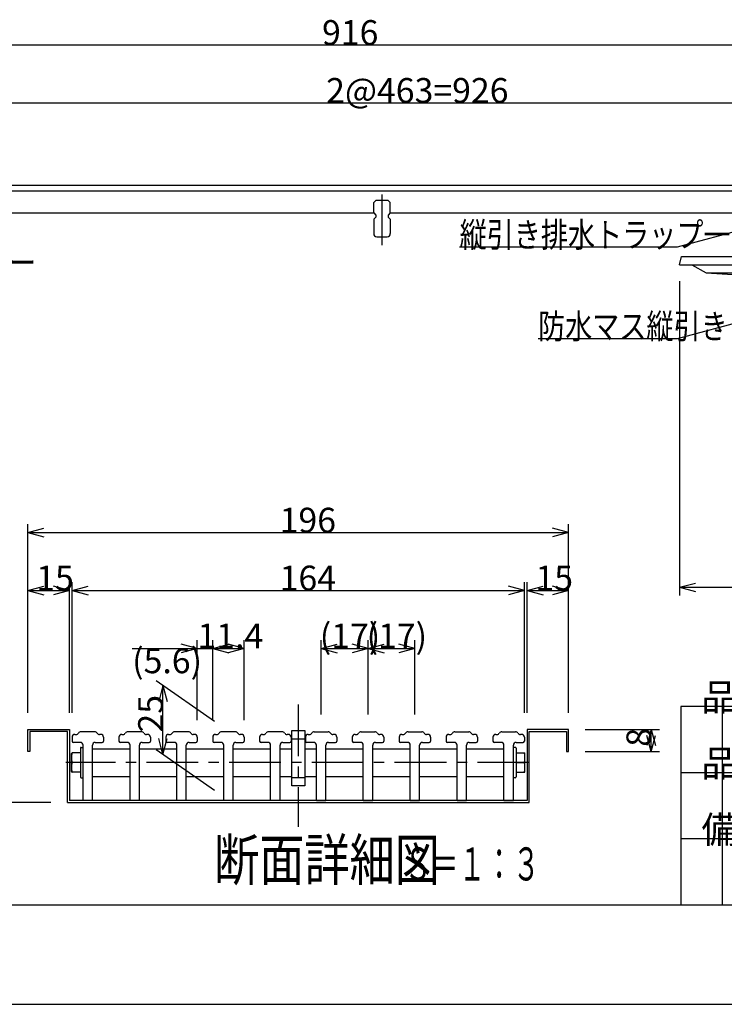
# Model space of a CAD drawing. Extents: x 0 to 2376, y 0 to 1680.
# Drawn here: x 841 to 1522, y 0 to 952 of the extents above; entities that cross this region are included whole.
import ezdxf

# ---------------------------------------------------------------- set-up
doc = ezdxf.new("R2010")
doc.units = 0
doc.header["$LTSCALE"] = 8
doc.header["$MEASUREMENT"] = 0
doc.linetypes.add('CENTER1', pattern=[10, 6.25, -1.25, 1.25, -1.25])
doc.linetypes.add('CENTER2', pattern=[20, 12.5, -2.5, 2.5, -2.5])
for name, color, linetype in [('_0-0_計極細', 7, 'CONTINUOUS'), ('_0-1_計細線', 7, 'CONTINUOUS'), ('_0-5_寸法線', 7, 'CONTINUOUS'), ('_0-6_現況線', 7, 'CONTINUOUS'), ('_0-7_枠細線', 7, 'CONTINUOUS'), ('_0-8_枠中線', 7, 'CONTINUOUS'), ('_1-2_極細3', 7, 'CONTINUOUS'), ('_1-3_細線3', 7, 'CONTINUOUS'), ('_1-5_寸法3', 7, 'CONTINUOUS')]:
    doc.layers.add(name, color=color, linetype=linetype)
doc.styles.get("Standard").update_dxf_attribs({"font": 'txt', "bigfont": 'bigfont.shx'})
doc.styles.add('TATEGAKI', font='txt', dxfattribs={"bigfont": 'bigfont.shx'})

msp = doc.modelspace()

# ---------------------------------------------------------------- linework, layer by layer
at = {"layer": '_0-0_計極細', "color": 2, "linetype": 'CENTER2'}
msp.add_line((1191.15, 783.26), (1191.15, 734.13), dxfattribs=at)
at = {"layer": '_0-0_計極細', "color": 2, "linetype": 'Continuous'}
msp.add_line((1504.72, 707.33), (1609.15, 707.33), dxfattribs=at)
at = {"layer": '_0-1_計細線', "color": 3, "linetype": 'Continuous'}
for p, q in [((1675.15, 791.76), (694.15, 791.76)), ((693.15, 786.76), (1609.15, 786.76)), ((1185.15, 777.26), (1183.15, 775.26)), ((1183.15, 765.26), (1183.15, 775.26)), ((1197.15, 777.26), (1185.15, 777.26)), ((1199.15, 775.26), (1197.15, 777.26)), ((1199.15, 765.26), (1199.15, 775.26)), ((736.15, 765.26), (1183.15, 765.26)), ((1183.15, 765.26), (1185.15, 763.26)), ((1185.15, 763.26), (1185.15, 761.26)), ((1199.15, 765.26), (1197.15, 763.26)), ((1197.15, 763.26), (1197.15, 761.26)), ((1199.15, 765.26), (1609.15, 765.26)), ((1185.15, 761.26), (1183.15, 759.26)), ((1183.15, 759.26), (1183.15, 745.26)), ((1197.15, 761.26), (1199.15, 759.26)), ((1199.15, 759.26), (1199.15, 745.26)), ((1186.15, 742.26), (1196.15, 742.26)), ((1478.85, 715.26), (1480.84, 723.26)), ((1478.85, 715.26), (1609.15, 715.26)), ((1480.84, 723.26), (1609.15, 723.26)), ((1490.83, 715.26), (1504.72, 707.33)), ((1504.72, 707.33), (1530.32, 705.9))]:
    msp.add_line(p, q, dxfattribs=at)
for centre, start, end in [((1186.15, 745.26), 180, 270), ((1196.15, 745.26), 270, 360)]:
    msp.add_arc(centre, 3, start, end, dxfattribs=at)
at = {"layer": '_0-5_寸法線', "color": 7, "linetype": 'Continuous'}
for p, q in [((693.15, 927.76), (1609.15, 927.76)), ((728.15, 871.76), (1654.15, 871.76)), ((1558.38, 754.17), (1476.43, 732.21)), ((1476.43, 732.21), (1266.2, 732.21)), ((1478.85, 699.26), (1478.85, 395.26)), ((1559.67, 665.96), (1476.43, 643.65)), ((1476.43, 643.65), (1342.03, 643.65)), ((1478.85, 403.26), (1494.3, 407.4)), ((1478.85, 403.26), (1494.3, 399.12)), ((1478.85, 403.26), (1738.85, 403.26))]:
    msp.add_line(p, q, dxfattribs=at)
at = {"layer": '_0-6_現況線', "color": 4, "linetype": 'Continuous'}
msp.add_line((0, 0), (2376, 0), dxfattribs=at)
at = {"layer": '_0-7_枠細線', "color": 5, "linetype": 'Continuous'}
for p, q in [((1520, 288), (1520, 96)), ((1896, 224), (1480, 224)), ((1992, 160), (1480, 160))]:
    msp.add_line(p, q, dxfattribs=at)
at = {"layer": '_0-8_枠中線', "color": 5, "linetype": 'Continuous'}
for p, q in [((2280, 288), (1480, 288)), ((1480, 288), (1480, 96)), ((2280, 96), (96, 96))]:
    msp.add_line(p, q, dxfattribs=at)
at = {"layer": '_1-2_極細3', "color": 2, "linetype": 'CENTER1'}
for p, q in [((1110.17, 289.92), (1110.17, 171.69)), ((1333.37, 233.79), (885.5, 233.79))]:
    msp.add_line(p, q, dxfattribs=at)
at = {"layer": '_1-2_極細3', "color": 2, "linetype": 'Continuous'}
for p, q in [((848.83, 244.46), (848.83, 265.79)), ((848.83, 265.79), (888.83, 265.79)), ((850.7, 263.92), (850.7, 244.46)), ((886.97, 263.92), (850.7, 263.92)), ((886.97, 195.12), (886.97, 263.92)), ((888.83, 265.79), (888.83, 196.99)), ((1371.5, 265.79), (1331.5, 265.79)), ((1331.5, 265.79), (1331.5, 196.99)), ((1333.37, 263.92), (1369.63, 263.92)), ((1333.37, 195.12), (1333.37, 263.92)), ((1369.63, 263.92), (1369.63, 244.46)), ((1371.5, 244.46), (1371.5, 265.79)), ((850.7, 244.46), (848.83, 244.46)), ((1369.63, 244.46), (1371.5, 244.46)), ((886.97, 195.12), (1333.37, 195.12)), ((1331.5, 196.99), (888.83, 196.99))]:
    msp.add_line(p, q, dxfattribs=at)
at = {"layer": '_1-3_細線3', "color": 4, "linetype": 'Continuous'}
for p, q in [((891.5, 258.32), (891.5, 254.59)), ((894.17, 260.99), (895.42, 260.99)), ((913.37, 263.66), (900.03, 263.66)), ((919.23, 260.99), (917.99, 260.99)), ((921.9, 258.32), (921.9, 254.59)), ((936.83, 258.32), (936.83, 254.59)), ((939.5, 260.99), (940.75, 260.99)), ((958.7, 263.66), (945.37, 263.66)), ((964.57, 260.99), (963.32, 260.99)), ((967.23, 258.32), (967.23, 254.59)), ((982.17, 258.32), (982.17, 254.59)), ((984.83, 260.99), (986.08, 260.99)), ((1004.03, 263.66), (990.7, 263.66)), ((1009.9, 260.99), (1008.65, 260.99)), ((1012.57, 258.32), (1012.57, 254.59)), ((1027.5, 258.32), (1027.5, 254.59)), ((1030.17, 260.99), (1031.42, 260.99)), ((1049.37, 263.66), (1036.03, 263.66)), ((1055.23, 260.99), (1053.99, 260.99)), ((1057.9, 258.32), (1057.9, 254.59)), ((1072.83, 258.32), (1072.83, 254.59)), ((1075.5, 260.99), (1076.75, 260.99)), ((1094.7, 263.66), (1081.37, 263.66)), ((1100.57, 260.99), (1099.32, 260.99)), ((1103.23, 258.32), (1103.23, 254.59)), ((1103.9, 211.39), (1103.9, 264.72)), ((1103.9, 264.72), (1116.43, 264.72)), ((1116.43, 264.72), (1116.43, 211.39)), ((1117.1, 258.32), (1117.1, 254.59)), ((1119.77, 260.99), (1121.02, 260.99)), ((1125.63, 263.66), (1138.97, 263.66)), ((1144.83, 260.99), (1143.59, 260.99)), ((1147.5, 258.32), (1147.5, 254.59)), ((1162.43, 258.32), (1162.43, 254.59)), ((1165.1, 260.99), (1166.35, 260.99)), ((1170.97, 263.66), (1184.3, 263.66)), ((1190.17, 260.99), (1188.92, 260.99)), ((1192.83, 258.32), (1192.83, 254.59)), ((1207.77, 258.32), (1207.77, 254.59)), ((1210.43, 260.99), (1211.68, 260.99)), ((1216.3, 263.66), (1229.63, 263.66)), ((1235.5, 260.99), (1234.25, 260.99)), ((1238.17, 258.32), (1238.17, 254.59)), ((1253.1, 258.32), (1253.1, 254.59)), ((1255.77, 260.99), (1257.02, 260.99)), ((1261.63, 263.66), (1274.97, 263.66)), ((1280.83, 260.99), (1279.59, 260.99)), ((1283.5, 258.32), (1283.5, 254.59)), ((1298.43, 258.32), (1298.43, 254.59)), ((1301.1, 260.99), (1302.35, 260.99)), ((1306.97, 263.66), (1320.3, 263.66)), ((1326.17, 260.99), (1324.92, 260.99)), ((1328.83, 258.32), (1328.83, 254.59)), ((899.5, 253.26), (892.83, 253.26)), ((899.5, 247.66), (899.5, 219.92)), ((900.3, 248.46), (902.09, 248.46)), ((902.17, 196.99), (902.17, 250.59)), ((911.23, 196.99), (911.23, 250.59)), ((913.9, 253.26), (920.57, 253.26)), ((944.83, 253.26), (938.17, 253.26)), ((947.5, 196.99), (947.5, 250.59)), ((956.57, 196.99), (956.57, 250.59)), ((959.23, 253.26), (965.9, 253.26)), ((990.17, 253.26), (983.5, 253.26)), ((992.83, 196.99), (992.83, 250.59)), ((1001.9, 196.99), (1001.9, 250.59)), ((1004.57, 253.26), (1011.23, 253.26)), ((1035.5, 253.26), (1028.83, 253.26)), ((1038.17, 196.99), (1038.17, 250.59)), ((1047.23, 196.99), (1047.23, 250.59)), ((1049.9, 253.26), (1056.57, 253.26)), ((1080.83, 253.26), (1074.17, 253.26)), ((1083.5, 196.99), (1083.5, 250.59)), ((1092.57, 196.99), (1092.57, 250.59)), ((1095.23, 253.26), (1101.9, 253.26)), ((1103.9, 256.72), (1116.43, 256.72)), ((1125.1, 253.26), (1118.43, 253.26)), ((1127.77, 196.99), (1127.77, 250.59)), ((1136.83, 196.99), (1136.83, 250.59)), ((1139.5, 253.26), (1146.17, 253.26)), ((1170.43, 253.26), (1163.77, 253.26)), ((1173.1, 196.99), (1173.1, 250.59)), ((1182.17, 196.99), (1182.17, 250.59)), ((1184.83, 253.26), (1191.5, 253.26)), ((1215.77, 253.26), (1209.1, 253.26)), ((1218.43, 196.99), (1218.43, 250.59)), ((1227.5, 196.99), (1227.5, 250.59)), ((1230.17, 253.26), (1236.83, 253.26)), ((1261.1, 253.26), (1254.43, 253.26)), ((1263.77, 196.99), (1263.77, 250.59)), ((1272.83, 196.99), (1272.83, 250.59)), ((1275.5, 253.26), (1282.17, 253.26)), ((1306.43, 253.26), (1299.77, 253.26)), ((1309.1, 196.99), (1309.1, 250.59)), ((1318.17, 196.99), (1318.17, 250.59)), ((1320.03, 248.46), (1318.24, 248.46)), ((1320.83, 253.26), (1327.5, 253.26)), ((1320.83, 247.66), (1320.83, 219.92)), ((890.96, 224.99), (890.96, 242.59)), ((899.5, 243.12), (891.49, 243.12)), ((911.23, 247.12), (947.5, 247.12)), ((956.57, 247.12), (992.83, 247.12)), ((1001.9, 247.12), (1038.17, 247.12)), ((1047.23, 247.12), (1083.5, 247.12)), ((1092.57, 247.12), (1103.9, 247.12)), ((1116.43, 247.12), (1127.77, 247.12)), ((1136.83, 247.12), (1173.1, 247.12)), ((1182.17, 247.12), (1218.43, 247.12)), ((1227.5, 247.12), (1263.77, 247.12)), ((1272.83, 247.12), (1309.1, 247.12)), ((1320.83, 243.12), (1328.85, 243.12)), ((1329.38, 224.99), (1329.38, 242.59)), ((899.5, 233.79), (891.49, 233.79)), ((1320.83, 233.79), (1328.85, 233.79)), ((899.5, 224.46), (891.49, 224.46)), ((900.3, 219.12), (902.17, 219.12)), ((911.23, 220.46), (947.5, 220.46)), ((956.57, 220.46), (992.83, 220.46)), ((1001.9, 220.46), (1038.17, 220.46)), ((1047.23, 220.46), (1083.5, 220.46)), ((1092.57, 220.46), (1103.9, 220.46)), ((1103.9, 219.39), (1116.43, 219.39)), ((1116.43, 220.46), (1127.77, 220.46)), ((1136.83, 220.46), (1173.1, 220.46)), ((1182.17, 220.46), (1218.43, 220.46)), ((1227.5, 220.46), (1263.77, 220.46)), ((1272.83, 220.46), (1309.1, 220.46)), ((1320.03, 219.12), (1318.17, 219.12)), ((1320.83, 224.46), (1328.85, 224.46)), ((1116.43, 211.39), (1103.9, 211.39)), ((911.23, 196.99), (902.17, 196.99)), ((956.57, 196.99), (947.5, 196.99)), ((1001.9, 196.99), (992.83, 196.99)), ((1047.23, 196.99), (1038.17, 196.99)), ((1092.57, 196.99), (1083.5, 196.99)), ((1127.77, 196.99), (1136.83, 196.99)), ((1173.1, 196.99), (1182.17, 196.99)), ((1218.43, 196.99), (1227.5, 196.99)), ((1263.77, 196.99), (1272.83, 196.99)), ((1309.1, 196.99), (1318.17, 196.99))]:
    msp.add_line(p, q, dxfattribs=at)
for centre, radius, start, end in [((894.17, 258.32), 2.67, 90, 180), ((895.42, 263.66), 2.67, 270, 330), ((900.03, 260.99), 2.67, 90, 150), ((913.37, 260.99), 2.67, 30, 90), ((917.99, 263.66), 2.67, 210, 270), ((919.23, 258.32), 2.67, 0, 90), ((939.5, 258.32), 2.67, 90, 180), ((940.75, 263.66), 2.67, 270, 330), ((945.37, 260.99), 2.67, 90, 150), ((958.7, 260.99), 2.67, 30, 90), ((963.32, 263.66), 2.67, 210, 270), ((964.57, 258.32), 2.67, 0, 90), ((984.83, 258.32), 2.67, 90, 180), ((986.08, 263.66), 2.67, 270, 330), ((990.7, 260.99), 2.67, 90, 150), ((1004.03, 260.99), 2.67, 30, 90), ((1008.65, 263.66), 2.67, 210, 270), ((1009.9, 258.32), 2.67, 0, 90), ((1030.17, 258.32), 2.67, 90, 180), ((1031.42, 263.66), 2.67, 270, 330), ((1036.03, 260.99), 2.67, 90, 150), ((1049.37, 260.99), 2.67, 30, 90), ((1053.99, 263.66), 2.67, 210, 270), ((1055.23, 258.32), 2.67, 0, 90), ((1075.5, 258.32), 2.67, 90, 180), ((1076.75, 263.66), 2.67, 270, 330), ((1081.37, 260.99), 2.67, 90, 150), ((1094.7, 260.99), 2.67, 30, 90), ((1099.32, 263.66), 2.67, 210, 270), ((1100.57, 258.32), 2.67, 0, 90), ((1119.77, 258.32), 2.67, 90, 180), ((1121.02, 263.66), 2.67, 270, 330), ((1125.63, 260.99), 2.67, 90, 150), ((1138.97, 260.99), 2.67, 30, 90), ((1143.59, 263.66), 2.67, 210, 270), ((1144.83, 258.32), 2.67, 0, 90), ((1165.1, 258.32), 2.67, 90, 180), ((1166.35, 263.66), 2.67, 270, 330), ((1170.97, 260.99), 2.67, 90, 150), ((1184.3, 260.99), 2.67, 30, 90), ((1188.92, 263.66), 2.67, 210, 270), ((1190.17, 258.32), 2.67, 0, 90), ((1210.43, 258.32), 2.67, 90, 180), ((1211.68, 263.66), 2.67, 270, 330), ((1216.3, 260.99), 2.67, 90, 150), ((1229.63, 260.99), 2.67, 30, 90), ((1234.25, 263.66), 2.67, 210, 270), ((1235.5, 258.32), 2.67, 0, 90), ((1255.77, 258.32), 2.67, 90, 180), ((1257.02, 263.66), 2.67, 270, 330), ((1261.63, 260.99), 2.67, 90, 150), ((1274.97, 260.99), 2.67, 30, 90), ((1279.59, 263.66), 2.67, 210, 270), ((1280.83, 258.32), 2.67, 0, 90), ((1301.1, 258.32), 2.67, 90, 180), ((1302.35, 263.66), 2.67, 270, 330), ((1306.97, 260.99), 2.67, 90, 150), ((1320.3, 260.99), 2.67, 30, 90), ((1324.92, 263.66), 2.67, 210, 270), ((1326.17, 258.32), 2.67, 0, 90), ((892.83, 254.59), 1.33, 180, 270), ((899.5, 250.59), 2.67, 0, 90), ((900.3, 247.66), 0.8, 90, 180), ((913.9, 250.59), 2.67, 90, 180), ((920.57, 254.59), 1.33, 270, 360), ((938.17, 254.59), 1.33, 180, 270), ((944.83, 250.59), 2.67, 0, 90), ((959.23, 250.59), 2.67, 90, 180), ((965.9, 254.59), 1.33, 270, 360), ((983.5, 254.59), 1.33, 180, 270), ((990.17, 250.59), 2.67, 0, 90), ((1004.57, 250.59), 2.67, 90, 180), ((1011.23, 254.59), 1.33, 270, 360), ((1028.83, 254.59), 1.33, 180, 270), ((1035.5, 250.59), 2.67, 0, 90), ((1049.9, 250.59), 2.67, 90, 180), ((1056.57, 254.59), 1.33, 270, 360), ((1074.17, 254.59), 1.33, 180, 270), ((1080.83, 250.59), 2.67, 0, 90), ((1095.23, 250.59), 2.67, 90, 180), ((1101.9, 254.59), 1.33, 270, 360), ((1118.43, 254.59), 1.33, 180, 270), ((1125.1, 250.59), 2.67, 0, 90), ((1139.5, 250.59), 2.67, 90, 180), ((1146.17, 254.59), 1.33, 270, 360), ((1163.77, 254.59), 1.33, 180, 270), ((1170.43, 250.59), 2.67, 0, 90), ((1184.83, 250.59), 2.67, 90, 180), ((1191.5, 254.59), 1.33, 270, 360), ((1209.1, 254.59), 1.33, 180, 270), ((1215.77, 250.59), 2.67, 0, 90), ((1230.17, 250.59), 2.67, 90, 180), ((1236.83, 254.59), 1.33, 270, 360), ((1254.43, 254.59), 1.33, 180, 270), ((1261.1, 250.59), 2.67, 0, 90), ((1275.5, 250.59), 2.67, 90, 180), ((1282.17, 254.59), 1.33, 270, 360), ((1299.77, 254.59), 1.33, 180, 270), ((1306.43, 250.59), 2.67, 0, 90), ((1320.83, 250.59), 2.67, 90, 180), ((1320.03, 247.66), 0.8, 0, 90), ((1327.5, 254.59), 1.33, 270, 360), ((891.49, 242.59), 0.533, 90, 180), ((911.64, 238.46), 20.69, 166.96433, 193.03802), ((1328.85, 242.59), 0.533, 0, 90), ((1308.69, 238.46), 20.69, 346.96198, 13.03567), ((911.64, 229.12), 20.69, 166.96198, 193.03567), ((1308.69, 229.12), 20.69, 346.96433, 13.03802), ((891.49, 224.99), 0.533, 180, 270), ((900.3, 219.92), 0.8, 180, 270), ((1320.03, 219.92), 0.8, 270, 360), ((1328.85, 224.99), 0.533, 270, 360)]:
    msp.add_arc(centre, radius, start, end, dxfattribs=at)
at = {"layer": '_1-5_寸法3', "color": 7, "linetype": 'Continuous'}
for p, q in [((848.83, 281.79), (848.83, 464.19)), ((848.83, 456.19), (864.29, 460.33)), ((1371.5, 456.19), (1356.05, 460.33)), ((1371.5, 281.79), (1371.5, 464.19)), ((848.83, 456.19), (864.29, 452.05)), ((848.83, 456.19), (1371.5, 456.19)), ((1371.5, 456.19), (1356.05, 452.05)), ((848.83, 281.79), (848.83, 408.19)), ((848.83, 400.19), (864.29, 404.33)), ((848.83, 400.19), (864.29, 396.05)), ((848.83, 400.19), (888.83, 400.19)), ((888.83, 400.19), (873.38, 404.33)), ((888.83, 400.19), (873.38, 396.05)), ((888.83, 281.79), (888.83, 408.19)), ((891.5, 281.79), (891.5, 408.19)), ((891.5, 400.19), (906.96, 404.33)), ((891.5, 400.19), (906.96, 396.05)), ((891.5, 400.19), (1328.83, 400.19)), ((1328.83, 400.19), (1313.38, 404.33)), ((1328.83, 400.19), (1313.38, 396.05)), ((1328.83, 281.79), (1328.83, 408.19)), ((1331.5, 281.79), (1331.5, 408.19)), ((1331.5, 400.19), (1346.96, 404.33)), ((1331.5, 400.19), (1346.96, 396.05)), ((1331.5, 400.19), (1371.5, 400.19)), ((1371.5, 400.19), (1356.05, 404.33)), ((1371.5, 400.19), (1356.05, 396.05)), ((1371.5, 281.79), (1371.5, 408.19)), ((949.57, 344.19), (1027.5, 344.19)), ((1012.57, 344.19), (997.11, 348.33)), ((1012.57, 344.19), (997.11, 340.05)), ((1012.57, 274.86), (1012.57, 352.19)), ((1027.5, 274.86), (1027.5, 352.19)), ((1027.5, 344.19), (1042.96, 348.33)), ((1027.5, 344.19), (1042.96, 340.05)), ((1027.5, 344.19), (1057.9, 344.19)), ((1057.9, 344.19), (1042.45, 348.33)), ((1057.9, 344.19), (1042.45, 340.05)), ((1057.9, 274.86), (1057.9, 352.19)), ((1132.3, 280.19), (1132.3, 352.19)), ((1132.3, 344.19), (1147.76, 348.33)), ((1132.3, 344.19), (1147.76, 340.05)), ((1132.3, 344.19), (1177.63, 344.19)), ((1177.63, 344.19), (1162.18, 348.33)), ((1177.63, 344.19), (1162.18, 340.05)), ((1177.63, 280.19), (1177.63, 352.19)), ((1177.63, 344.19), (1193.09, 348.33)), ((1177.63, 344.19), (1193.09, 340.05)), ((1177.63, 344.19), (1222.97, 344.19)), ((1222.97, 344.19), (1207.51, 348.33)), ((1222.97, 344.19), (1207.51, 340.05)), ((1222.97, 280.19), (1222.97, 352.19)), ((1029.06, 273.37), (972.84, 312.74)), ((979.39, 308.15), (975.25, 292.69)), ((979.39, 308.15), (983.53, 292.69)), ((979.39, 241.48), (979.39, 308.15)), ((1387.5, 265.79), (1459.5, 265.79)), ((1451.5, 265.79), (1447.36, 250.33)), ((1451.5, 244.46), (1447.36, 259.91)), ((1451.5, 265.79), (1455.64, 250.33)), ((1451.5, 244.46), (1451.5, 265.79)), ((1451.5, 244.46), (1455.64, 259.91)), ((979.39, 241.48), (975.25, 256.93)), ((979.39, 241.48), (983.53, 256.93)), ((1029.06, 206.7), (972.84, 246.07)), ((1387.5, 244.46), (1459.5, 244.46)), ((870.97, 195.12), (760.83, 195.12))]:
    msp.add_line(p, q, dxfattribs=at)

# ---------------------------------------------------------------- texts
at = {"layer": '_0-5_寸法線', "color": 7}
for s, p in [('916', (1133.15, 927.76)), ('2@463=926', (1137.15, 871.76))]:
    msp.add_text(s, height=24, dxfattribs=at).set_placement(p)
at = {"layer": '_0-5_寸法線', "color": 7, "width": 0.8}
for s, p in [('縦引き排水トラップ一式', (1266.2, 732.21)), ('\u3000 アンカー', (719.8, 705.21)), ('防水マス縦引き', (1342.03, 643.65))]:
    msp.add_text(s, height=24, dxfattribs=at).set_placement(p)
at = {"layer": '_0-7_枠細線', "color": 5, "style": 'TATEGAKI'}
for s, p in [('品名', (1500, 284)), ('品番', (1500, 220)), ('備考', (1500, 156))]:
    msp.add_text(s, height=26, dxfattribs=at).set_placement(p)
at = {"layer": '_0-7_枠細線', "color": 5}
for s, height, width, p in [('断面詳細図', 40, 0.8, (1028.82, 119.73)), ('Ｓ＝１：３', 32, 0.6, (1212.74, 119.73))]:
    msp.add_text(s, height=height, dxfattribs=dict(at, width=width)).set_placement(p)
at = {"layer": '_1-5_寸法3', "color": 7}
for s, p in [('196', (1092.17, 456.19)), ('15', (856.83, 400.19)), ('164', (1092.17, 400.19)), ('15', (1339.5, 400.19)), ('11.4', (1012.68, 344.19)), ('(17)', (1130.97, 344.19)), ('(17)', (1176.3, 344.19)), ('(5.6)', (949.57, 320.19))]:
    msp.add_text(s, height=24, dxfattribs=at).set_placement(p)
for s, p in [('25', (979.39, 262.81)), ('8', (1451.5, 249.12))]:
    msp.add_text(s, height=24, rotation=90, dxfattribs=at).set_placement(p)

doc.saveas('drawing.dxf')
